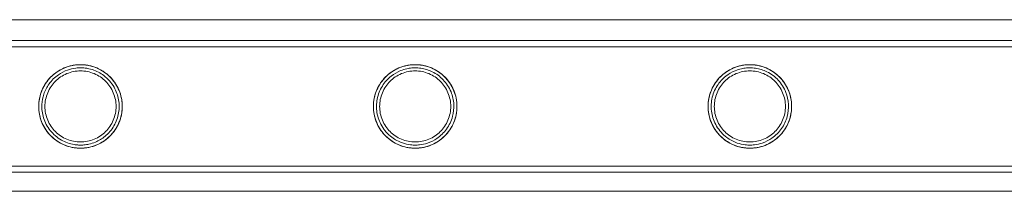
# Model space of a CAD drawing. Units: millimetres. Extents: x -24584 to 1416, y -29737 to -10737.
# Drawn here: x -18881 to -18564, y -27464 to -27409 of the extents above; entities that cross this region are included whole.
import ezdxf

# ---------------------------------------------------------------- set-up
doc = ezdxf.new("R2010")
doc.units = ezdxf.units.MM

# ---------------------------------------------------------------- blocks, each defined once
blk = doc.blocks.new('A$C24694B69')
at = {"color": 0, "linetype": 'Continuous', "lineweight": 0}
for p, q in [((-16622.28, -27409.12), (-19053.43, -27409.12)), ((-18934.5, -27415.86), (-16741.5, -27415.86)), ((-18934.5, -27417.86), (-16741.5, -27417.86)), ((-18934.5, -27456.26), (-16741.5, -27456.26)), ((-18934.5, -27458.26), (-16741.5, -27458.26)), ((-19052.95, -27464.39), (-16622.76, -27464.39))]:
    blk.add_line(p, q, dxfattribs=at)
for points, knots in [([(-18934.5, -27415.86), (-18931.17, -27415.86), (-18927.84, -27415.86), (-18914.5, -27415.86), (-18904.5, -27415.86), (-18880.51, -27415.86), (-18866.51, -27415.86), (-18838.53, -27415.86), (-18824.54, -27415.86), (-18796.59, -27415.86), (-18782.62, -27415.86), (-18754.7, -27415.86), (-18740.75, -27415.86), (-18712.87, -27415.86), (-18698.95, -27415.86), (-18671.13, -27415.86), (-18657.23, -27415.86), (-18629.48, -27415.86), (-18615.62, -27415.86), (-18587.94, -27415.86), (-18574.12, -27415.86), (-18546.52, -27415.86), (-18532.75, -27415.86), (-18505.25, -27415.86), (-18491.53, -27415.86), (-18464.13, -27415.86), (-18450.47, -27415.86), (-18423.19, -27415.86), (-18409.58, -27415.86), (-18382.43, -27415.86), (-18368.89, -27415.86), (-18341.87, -27415.86), (-18328.4, -27415.86), (-18301.52, -27415.86), (-18288.13, -27415.86), (-18261.41, -27415.86), (-18248.09, -27415.86), (-18221.54, -27415.86), (-18208.31, -27415.86), (-18181.93, -27415.86), (-18168.78, -27415.86), (-18142.59, -27415.86), (-18129.54, -27415.86), (-18103.54, -27415.86), (-18090.59, -27415.86), (-18064.79, -27415.86), (-18051.94, -27415.86), (-18026.36, -27415.86), (-18013.62, -27415.86), (-17988.25, -27415.86), (-17975.63, -27415.86), (-17950.49, -27415.86), (-17937.98, -27415.86), (-17913.09, -27415.86), (-17900.7, -27415.86), (-17876.06, -27415.86), (-17863.8, -27415.86), (-17847.11, -27415.86), (-17842.63, -27415.86), (-17838.15, -27415.86)], [0, 0, 0, 0, 10.000026, 10.000026, 40.00072, 40.00072, 82.001764, 82.001764, 124.002187, 124.002187, 166.002609, 166.002609, 208.003031, 208.003031, 250.003454, 250.003454, 292.003876, 292.003876, 334.004298, 334.004298, 376.004721, 376.004721, 418.005143, 418.005143, 460.005565, 460.005565, 502.005988, 502.005988, 544.00641, 544.00641, 586.006832, 586.006832, 628.007255, 628.007255, 670.007677, 670.007677, 712.008099, 712.008099, 754.008522, 754.008522, 796.008944, 796.008944, 838.009366, 838.009366, 880.009789, 880.009789, 922.010211, 922.010211, 964.010633, 964.010633, 1006.011056, 1006.011056, 1048.011478, 1048.011478, 1090.0119, 1090.0119, 1132.012323, 1132.012323, 1147.482888, 1147.482888, 1147.482888, 1147.482888]), ([(-18934.5, -27417.86), (-18931.17, -27417.86), (-18927.84, -27417.86), (-18914.5, -27417.86), (-18904.5, -27417.86), (-18880.51, -27417.86), (-18866.51, -27417.86), (-18838.53, -27417.86), (-18824.54, -27417.86), (-18796.59, -27417.86), (-18782.62, -27417.86), (-18754.7, -27417.86), (-18740.75, -27417.86), (-18712.87, -27417.86), (-18698.95, -27417.86), (-18671.13, -27417.86), (-18657.23, -27417.86), (-18629.48, -27417.86), (-18615.62, -27417.86), (-18587.94, -27417.86), (-18574.12, -27417.86), (-18546.52, -27417.86), (-18532.75, -27417.86), (-18505.25, -27417.86), (-18491.53, -27417.86), (-18464.13, -27417.86), (-18450.47, -27417.86), (-18423.19, -27417.86), (-18409.58, -27417.86), (-18382.43, -27417.86), (-18368.89, -27417.86), (-18341.87, -27417.86), (-18328.4, -27417.86), (-18301.52, -27417.86), (-18288.13, -27417.86), (-18261.41, -27417.86), (-18248.09, -27417.86), (-18221.54, -27417.86), (-18208.31, -27417.86), (-18181.93, -27417.86), (-18168.78, -27417.86), (-18142.59, -27417.86), (-18129.54, -27417.86), (-18103.54, -27417.86), (-18090.59, -27417.86), (-18064.79, -27417.86), (-18051.94, -27417.86), (-18026.36, -27417.86), (-18013.62, -27417.86), (-17988.25, -27417.86), (-17975.63, -27417.86), (-17950.49, -27417.86), (-17937.98, -27417.86), (-17913.09, -27417.86), (-17900.7, -27417.86), (-17876.06, -27417.86), (-17863.8, -27417.86), (-17847.11, -27417.86), (-17842.63, -27417.86), (-17838.15, -27417.86)], [0, 0, 0, 0, 10.000026, 10.000026, 40.00072, 40.00072, 82.001764, 82.001764, 124.002187, 124.002187, 166.002609, 166.002609, 208.003031, 208.003031, 250.003454, 250.003454, 292.003876, 292.003876, 334.004298, 334.004298, 376.004721, 376.004721, 418.005143, 418.005143, 460.005565, 460.005565, 502.005988, 502.005988, 544.00641, 544.00641, 586.006832, 586.006832, 628.007255, 628.007255, 670.007677, 670.007677, 712.008099, 712.008099, 754.008522, 754.008522, 796.008944, 796.008944, 838.009366, 838.009366, 880.009789, 880.009789, 922.010211, 922.010211, 964.010633, 964.010633, 1006.011056, 1006.011056, 1048.011478, 1048.011478, 1090.0119, 1090.0119, 1132.012323, 1132.012323, 1147.482888, 1147.482888, 1147.482888, 1147.482888]), ([(-18875.09, -27436.44), (-18875.02, -27434.9), (-18874.68, -27433.4), (-18873.45, -27430.36), (-18872.48, -27428.89), (-18870.23, -27426.6), (-18869.01, -27425.7), (-18866.39, -27424.39), (-18865.01, -27423.96), (-18863.24, -27423.7), (-18862.92, -27423.67), (-18862.39, -27423.63), (-18862.19, -27423.62), (-18861.89, -27423.61), (-18861.81, -27423.61), (-18861.64, -27423.61), (-18861.56, -27423.61), (-18861.29, -27423.62), (-18861.11, -27423.62), (-18860.61, -27423.65), (-18860.29, -27423.68), (-18858.78, -27423.87), (-18857.63, -27424.18), (-18855.33, -27425.12), (-18854.21, -27425.79), (-18851.94, -27427.62), (-18850.86, -27428.87), (-18849.24, -27431.66), (-18848.67, -27433.18), (-18848.15, -27436.24), (-18848.14, -27437.72), (-18848.61, -27440.7), (-18849.11, -27442.15), (-18850.72, -27445.12), (-18851.95, -27446.55), (-18854.53, -27448.56), (-18855.82, -27449.27), (-18858.12, -27450.07), (-18859.06, -27450.3), (-18860.34, -27450.45), (-18860.64, -27450.48), (-18861.13, -27450.5), (-18861.32, -27450.51), (-18861.58, -27450.51), (-18861.66, -27450.51), (-18861.92, -27450.51), (-18862.1, -27450.51), (-18862.55, -27450.49), (-18862.83, -27450.46), (-18863.94, -27450.34), (-18864.76, -27450.18), (-18866.65, -27449.6), (-18867.68, -27449.14), (-18869.91, -27447.79), (-18871.04, -27446.81), (-18873.04, -27444.41), (-18873.87, -27442.94), (-18874.67, -27440.54), (-18874.86, -27439.73), (-18875.09, -27438.08), (-18875.13, -27437.26), (-18875.09, -27436.44)], [0, 0, 0, 0, 4.625776, 4.625776, 10.069502, 10.069502, 14.802565, 14.802565, 19.235005, 19.235005, 20.200874, 20.200874, 20.822637, 20.822637, 21.083777, 21.083777, 21.32305, 21.32305, 21.884746, 21.884746, 22.836225, 22.836225, 26.508503, 26.508503, 30.658265, 30.658265, 35.882033, 35.882033, 40.820326, 40.820326, 45.268172, 45.268172, 49.93919, 49.93919, 55.851289, 55.851289, 60.487052, 60.487052, 63.477357, 63.477357, 64.399352, 64.399352, 64.954904, 64.954904, 65.199637, 65.199637, 65.734949, 65.734949, 66.566022, 66.566022, 69.105838, 69.105838, 72.616679, 72.616679, 77.30545, 77.30545, 82.49538, 82.49538, 85.025558, 85.025558, 87.497323, 87.497323, 87.497323, 87.497323]), ([(-18861.65, -27450.51), (-18862.09, -27450.51), (-18862.54, -27450.49), (-18863.42, -27450.4), (-18863.87, -27450.33), (-18865.19, -27450.07), (-18866.05, -27449.8), (-18867.7, -27449.11), (-18868.48, -27448.68), (-18869.92, -27447.71), (-18870.58, -27447.16), (-18871.75, -27445.99), (-18872.3, -27445.33), (-18873.27, -27443.89), (-18873.7, -27443.1), (-18874.4, -27441.45), (-18874.66, -27440.59), (-18875.02, -27438.82), (-18875.1, -27437.93), (-18875.1, -27436.19), (-18875.02, -27435.29), (-18874.66, -27433.53), (-18874.4, -27432.67), (-18873.7, -27431.01), (-18873.27, -27430.23), (-18872.3, -27428.79), (-18871.75, -27428.13), (-18870.58, -27426.96), (-18869.92, -27426.41), (-18868.48, -27425.44), (-18867.7, -27425.01), (-18866.05, -27424.32), (-18865.19, -27424.05), (-18863.87, -27423.79), (-18863.42, -27423.72), (-18862.54, -27423.63), (-18862.09, -27423.61), (-18861.21, -27423.61), (-18860.77, -27423.63), (-18859.88, -27423.72), (-18859.44, -27423.79), (-18858.12, -27424.05), (-18857.26, -27424.32), (-18855.61, -27425.01), (-18854.83, -27425.44), (-18853.39, -27426.41), (-18852.73, -27426.96), (-18851.56, -27428.13), (-18851.01, -27428.79), (-18850.03, -27430.23), (-18849.61, -27431.01), (-18848.91, -27432.67), (-18848.64, -27433.53), (-18848.29, -27435.29), (-18848.2, -27436.19), (-18848.2, -27437.93), (-18848.29, -27438.82), (-18848.64, -27440.59), (-18848.91, -27441.45), (-18849.61, -27443.1), (-18850.03, -27443.89), (-18851.01, -27445.33), (-18851.56, -27445.99), (-18852.73, -27447.16), (-18853.39, -27447.71), (-18854.83, -27448.68), (-18855.61, -27449.11), (-18857.26, -27449.8), (-18858.12, -27450.07), (-18859.44, -27450.33), (-18859.88, -27450.4), (-18860.77, -27450.49), (-18861.21, -27450.51), (-18861.65, -27450.51)], [0, 0, 0, 0, 1.318443, 1.318443, 2.636885, 2.636885, 5.27377, 5.27377, 7.910655, 7.910655, 10.54754, 10.54754, 13.161951, 13.161951, 15.776361, 15.776361, 18.390772, 18.390772, 21.005182, 21.005182, 23.619593, 23.619593, 26.234003, 26.234003, 28.848414, 28.848414, 31.462824, 31.462824, 34.099709, 34.099709, 36.736594, 36.736594, 39.37348, 39.37348, 40.691922, 40.691922, 42.010365, 42.010365, 43.328807, 43.328807, 44.64725, 44.64725, 47.284135, 47.284135, 49.92102, 49.92102, 52.557905, 52.557905, 55.172316, 55.172316, 57.786726, 57.786726, 60.401137, 60.401137, 63.015547, 63.015547, 65.629958, 65.629958, 68.244368, 68.244368, 70.858778, 70.858778, 73.473189, 73.473189, 76.110074, 76.110074, 78.746959, 78.746959, 81.383844, 81.383844, 82.702287, 82.702287, 84.020729, 84.020729, 84.020729, 84.020729]), ([(-18874.09, -27436.48), (-18874.16, -27437.92), (-18873.98, -27439.34), (-18873.1, -27442.22), (-18872.35, -27443.61), (-18870.4, -27446.06), (-18869.19, -27447.1), (-18866.55, -27448.6), (-18865.15, -27449.11), (-18863.3, -27449.41), (-18862.92, -27449.45), (-18862.34, -27449.49), (-18862.15, -27449.5), (-18861.87, -27449.51), (-18861.78, -27449.51), (-18861.54, -27449.51), (-18861.37, -27449.51), (-18860.98, -27449.5), (-18860.76, -27449.48), (-18860, -27449.41), (-18859.47, -27449.33), (-18858.23, -27449.06), (-18857.53, -27448.83), (-18855.74, -27448.08), (-18854.69, -27447.45), (-18852.62, -27445.75), (-18851.63, -27444.61), (-18850.14, -27442.02), (-18849.62, -27440.6), (-18849.14, -27437.72), (-18849.15, -27436.33), (-18849.63, -27433.51), (-18850.13, -27432.14), (-18851.69, -27429.41), (-18852.83, -27428.12), (-18855.26, -27426.29), (-18856.49, -27425.65), (-18858.59, -27424.97), (-18859.38, -27424.8), (-18860.46, -27424.67), (-18860.74, -27424.64), (-18861.19, -27424.62), (-18861.37, -27424.61), (-18861.62, -27424.61), (-18861.7, -27424.61), (-18861.95, -27424.61), (-18862.13, -27424.62), (-18862.59, -27424.64), (-18862.87, -27424.67), (-18864.07, -27424.81), (-18864.96, -27425.02), (-18866.88, -27425.71), (-18867.88, -27426.23), (-18869.95, -27427.67), (-18870.97, -27428.68), (-18872.5, -27430.82), (-18873.06, -27431.92), (-18873.82, -27434.19), (-18874.04, -27435.32), (-18874.09, -27436.48)], [0, 0, 0, 0, 4.310849, 4.310849, 9.147444, 9.147444, 14.097864, 14.097864, 18.61809, 18.61809, 19.760431, 19.760431, 20.352961, 20.352961, 20.603509, 20.603509, 21.09665, 21.09665, 21.779837, 21.779837, 23.396811, 23.396811, 25.6572, 25.6572, 29.482288, 29.482288, 34.202576, 34.202576, 38.805846, 38.805846, 42.997125, 42.997125, 47.435375, 47.435375, 52.790812, 52.790812, 57.132787, 57.132787, 59.603302, 59.603302, 60.442983, 60.442983, 60.969318, 60.969318, 61.203829, 61.203829, 61.73166, 61.73166, 62.578155, 62.578155, 65.367042, 65.367042, 68.834956, 68.834956, 73.26347, 73.26347, 77.054086, 77.054086, 80.534868, 80.534868, 80.534868, 80.534868]), ([(-18861.65, -27448.51), (-18860.92, -27448.51), (-18860.16, -27448.44), (-18858.67, -27448.14), (-18857.93, -27447.91), (-18856.53, -27447.33), (-18855.86, -27446.96), (-18854.62, -27446.13), (-18854.06, -27445.66), (-18853.06, -27444.66), (-18852.59, -27444.09), (-18851.75, -27442.86), (-18851.39, -27442.19), (-18850.8, -27440.78), (-18850.57, -27440.04), (-18850.28, -27438.55), (-18850.2, -27437.79), (-18850.2, -27436.32), (-18850.28, -27435.57), (-18850.57, -27434.08), (-18850.8, -27433.34), (-18851.39, -27431.93), (-18851.75, -27431.26), (-18852.59, -27430.03), (-18853.06, -27429.46), (-18854.06, -27428.46), (-18854.62, -27427.99), (-18855.86, -27427.16), (-18856.53, -27426.79), (-18857.93, -27426.21), (-18858.67, -27425.98), (-18860.16, -27425.68), (-18860.92, -27425.61), (-18862.39, -27425.61), (-18863.15, -27425.68), (-18864.64, -27425.98), (-18865.38, -27426.21), (-18866.78, -27426.79), (-18867.45, -27427.16), (-18868.68, -27427.99), (-18869.25, -27428.46), (-18870.25, -27429.46), (-18870.72, -27430.03), (-18871.56, -27431.26), (-18871.92, -27431.93), (-18872.51, -27433.34), (-18872.73, -27434.08), (-18873.03, -27435.57), (-18873.1, -27436.32), (-18873.1, -27437.79), (-18873.03, -27438.55), (-18872.73, -27440.04), (-18872.51, -27440.78), (-18871.92, -27442.19), (-18871.56, -27442.86), (-18870.72, -27444.09), (-18870.25, -27444.66), (-18869.25, -27445.66), (-18868.68, -27446.13), (-18867.45, -27446.96), (-18866.78, -27447.33), (-18865.38, -27447.91), (-18864.64, -27448.14), (-18863.15, -27448.44), (-18862.39, -27448.51), (-18861.65, -27448.51)], [0, 0, 0, 0, 2.21367, 2.21367, 4.427341, 4.427341, 6.641011, 6.641011, 8.854681, 8.854681, 11.059728, 11.059728, 13.264774, 13.264774, 15.46982, 15.46982, 17.674867, 17.674867, 19.879913, 19.879913, 22.084959, 22.084959, 24.290006, 24.290006, 26.495052, 26.495052, 28.708722, 28.708722, 30.922393, 30.922393, 33.136063, 33.136063, 35.349733, 35.349733, 37.563404, 37.563404, 39.777074, 39.777074, 41.990744, 41.990744, 44.204415, 44.204415, 46.409461, 46.409461, 48.614507, 48.614507, 50.819553, 50.819553, 53.0246, 53.0246, 55.229646, 55.229646, 57.434692, 57.434692, 59.639739, 59.639739, 61.844785, 61.844785, 64.058455, 64.058455, 66.272126, 66.272126, 68.485796, 68.485796, 70.699466, 70.699466, 70.699466, 70.699466]), ([(-18767.32, -27436.27), (-18767.23, -27434.69), (-18766.86, -27433.17), (-18765.53, -27430.08), (-18764.5, -27428.6), (-18762.23, -27426.42), (-18761.1, -27425.62), (-18758.59, -27424.38), (-18757.22, -27423.95), (-18755.48, -27423.7), (-18755.16, -27423.67), (-18754.63, -27423.63), (-18754.43, -27423.62), (-18754.13, -27423.61), (-18754.05, -27423.61), (-18753.88, -27423.61), (-18753.8, -27423.61), (-18753.53, -27423.62), (-18753.35, -27423.62), (-18752.84, -27423.65), (-18752.53, -27423.68), (-18750.99, -27423.87), (-18749.82, -27424.19), (-18747.48, -27425.16), (-18746.33, -27425.86), (-18744.05, -27427.75), (-18742.96, -27429.04), (-18741.39, -27431.87), (-18740.87, -27433.35), (-18740.39, -27436.36), (-18740.39, -27437.8), (-18740.86, -27440.72), (-18741.35, -27442.13), (-18742.92, -27445.06), (-18744.12, -27446.48), (-18746.69, -27448.52), (-18748.01, -27449.25), (-18750.35, -27450.07), (-18751.3, -27450.3), (-18752.58, -27450.45), (-18752.89, -27450.48), (-18753.38, -27450.5), (-18753.56, -27450.51), (-18753.83, -27450.51), (-18753.91, -27450.51), (-18754.17, -27450.51), (-18754.35, -27450.51), (-18754.8, -27450.48), (-18755.08, -27450.46), (-18756.19, -27450.34), (-18757.01, -27450.17), (-18758.89, -27449.6), (-18759.91, -27449.14), (-18762.1, -27447.82), (-18763.22, -27446.86), (-18765.22, -27444.5), (-18766.06, -27443.04), (-18766.9, -27440.61), (-18767.1, -27439.75), (-18767.34, -27438.01), (-18767.37, -27437.14), (-18767.32, -27436.27)], [0, 0, 0, 0, 4.732668, 4.732668, 10.289957, 10.289957, 14.603553, 14.603553, 18.95369, 18.95369, 19.914571, 19.914571, 20.536783, 20.536783, 20.798794, 20.798794, 21.039406, 21.039406, 21.60649, 21.60649, 22.572563, 22.572563, 26.350798, 26.350798, 30.670134, 30.670134, 36.037975, 36.037975, 40.882408, 40.882408, 45.231587, 45.231587, 49.821239, 49.821239, 55.720054, 55.720054, 60.544151, 60.544151, 63.57338, 63.57338, 64.50429, 64.50429, 65.063943, 65.063943, 65.310176, 65.310176, 65.848051, 65.848051, 66.68129, 66.68129, 69.217825, 69.217825, 72.65434, 72.65434, 77.215622, 77.215622, 82.361696, 82.361696, 85.039471, 85.039471, 87.656175, 87.656175, 87.656175, 87.656175]), ([(-18753.89, -27450.51), (-18754.33, -27450.51), (-18754.78, -27450.49), (-18755.66, -27450.4), (-18756.11, -27450.33), (-18757.43, -27450.07), (-18758.29, -27449.8), (-18759.94, -27449.11), (-18760.72, -27448.68), (-18762.16, -27447.71), (-18762.82, -27447.16), (-18763.99, -27445.99), (-18764.54, -27445.33), (-18765.51, -27443.89), (-18765.94, -27443.1), (-18766.64, -27441.45), (-18766.9, -27440.59), (-18767.26, -27438.82), (-18767.34, -27437.93), (-18767.34, -27436.19), (-18767.26, -27435.29), (-18766.9, -27433.53), (-18766.64, -27432.67), (-18765.94, -27431.01), (-18765.51, -27430.23), (-18764.54, -27428.79), (-18763.99, -27428.13), (-18762.82, -27426.96), (-18762.16, -27426.41), (-18760.72, -27425.44), (-18759.94, -27425.01), (-18758.29, -27424.32), (-18757.43, -27424.05), (-18756.11, -27423.79), (-18755.66, -27423.72), (-18754.78, -27423.63), (-18754.33, -27423.61), (-18753.45, -27423.61), (-18753.01, -27423.63), (-18752.12, -27423.72), (-18751.68, -27423.79), (-18750.36, -27424.05), (-18749.5, -27424.32), (-18747.85, -27425.01), (-18747.07, -27425.44), (-18745.63, -27426.41), (-18744.97, -27426.96), (-18743.8, -27428.13), (-18743.25, -27428.79), (-18742.27, -27430.23), (-18741.85, -27431.01), (-18741.15, -27432.67), (-18740.88, -27433.53), (-18740.53, -27435.29), (-18740.44, -27436.19), (-18740.44, -27437.93), (-18740.53, -27438.82), (-18740.88, -27440.59), (-18741.15, -27441.45), (-18741.85, -27443.1), (-18742.27, -27443.89), (-18743.25, -27445.33), (-18743.8, -27445.99), (-18744.97, -27447.16), (-18745.63, -27447.71), (-18747.07, -27448.68), (-18747.85, -27449.11), (-18749.5, -27449.8), (-18750.36, -27450.07), (-18751.68, -27450.33), (-18752.12, -27450.4), (-18753.01, -27450.49), (-18753.45, -27450.51), (-18753.89, -27450.51)], [0, 0, 0, 0, 1.318443, 1.318443, 2.636885, 2.636885, 5.27377, 5.27377, 7.910655, 7.910655, 10.54754, 10.54754, 13.161951, 13.161951, 15.776361, 15.776361, 18.390772, 18.390772, 21.005182, 21.005182, 23.619593, 23.619593, 26.234003, 26.234003, 28.848414, 28.848414, 31.462824, 31.462824, 34.099709, 34.099709, 36.736594, 36.736594, 39.37348, 39.37348, 40.691922, 40.691922, 42.010365, 42.010365, 43.328807, 43.328807, 44.64725, 44.64725, 47.284135, 47.284135, 49.92102, 49.92102, 52.557905, 52.557905, 55.172316, 55.172316, 57.786726, 57.786726, 60.401137, 60.401137, 63.015547, 63.015547, 65.629958, 65.629958, 68.244368, 68.244368, 70.858778, 70.858778, 73.473189, 73.473189, 76.110074, 76.110074, 78.746959, 78.746959, 81.383844, 81.383844, 82.702287, 82.702287, 84.020729, 84.020729, 84.020729, 84.020729]), ([(-18741.46, -27436.39), (-18741.54, -27435), (-18741.84, -27433.66), (-18742.95, -27430.91), (-18743.83, -27429.57), (-18745.91, -27427.4), (-18747.08, -27426.54), (-18749.52, -27425.33), (-18750.77, -27424.94), (-18752.39, -27424.7), (-18752.7, -27424.67), (-18753.2, -27424.63), (-18753.4, -27424.62), (-18753.68, -27424.61), (-18753.77, -27424.61), (-18754.01, -27424.61), (-18754.18, -27424.61), (-18754.57, -27424.63), (-18754.79, -27424.64), (-18755.54, -27424.71), (-18756.05, -27424.79), (-18757.26, -27425.06), (-18757.95, -27425.27), (-18759.69, -27425.98), (-18760.7, -27426.57), (-18762.73, -27428.17), (-18763.7, -27429.25), (-18765.26, -27431.76), (-18765.83, -27433.19), (-18766.39, -27436.14), (-18766.42, -27437.6), (-18765.94, -27440.55), (-18765.43, -27441.98), (-18763.84, -27444.73), (-18762.72, -27446), (-18760.36, -27447.78), (-18759.2, -27448.4), (-18757.13, -27449.11), (-18756.29, -27449.31), (-18755.14, -27449.45), (-18754.85, -27449.48), (-18754.39, -27449.5), (-18754.21, -27449.51), (-18753.95, -27449.51), (-18753.88, -27449.51), (-18753.62, -27449.51), (-18753.45, -27449.51), (-18753, -27449.48), (-18752.72, -27449.46), (-18751.59, -27449.33), (-18750.75, -27449.14), (-18748.85, -27448.5), (-18747.83, -27447.99), (-18745.71, -27446.55), (-18744.65, -27445.53), (-18742.92, -27443.13), (-18742.25, -27441.74), (-18741.53, -27438.98), (-18741.39, -27437.69), (-18741.46, -27436.39)], [0, 0, 0, 0, 4.165535, 4.165535, 9.171824, 9.171824, 13.795173, 13.795173, 17.863017, 17.863017, 18.791624, 18.791624, 19.393747, 19.393747, 19.646905, 19.646905, 20.140517, 20.140517, 20.817075, 20.817075, 22.387425, 22.387425, 24.55073, 24.55073, 28.118823, 28.118823, 32.577088, 32.577088, 37.215512, 37.215512, 41.594549, 41.594549, 46.191128, 46.191128, 51.345899, 51.345899, 55.362903, 55.362903, 57.985356, 57.985356, 58.847175, 58.847175, 59.380034, 59.380034, 59.616792, 59.616792, 60.143548, 60.143548, 60.977762, 60.977762, 63.627579, 63.627579, 67.238602, 67.238602, 71.898044, 71.898044, 76.651555, 76.651555, 80.566938, 80.566938, 80.566938, 80.566938]), ([(-18753.89, -27448.51), (-18753.16, -27448.51), (-18752.4, -27448.44), (-18750.91, -27448.14), (-18750.17, -27447.91), (-18748.77, -27447.33), (-18748.1, -27446.96), (-18746.86, -27446.13), (-18746.3, -27445.66), (-18745.3, -27444.66), (-18744.83, -27444.09), (-18743.99, -27442.86), (-18743.63, -27442.19), (-18743.04, -27440.78), (-18742.81, -27440.04), (-18742.52, -27438.55), (-18742.44, -27437.79), (-18742.44, -27436.32), (-18742.52, -27435.57), (-18742.81, -27434.08), (-18743.04, -27433.34), (-18743.63, -27431.93), (-18743.99, -27431.26), (-18744.83, -27430.03), (-18745.3, -27429.46), (-18746.3, -27428.46), (-18746.86, -27427.99), (-18748.1, -27427.16), (-18748.77, -27426.79), (-18750.17, -27426.21), (-18750.91, -27425.98), (-18752.4, -27425.68), (-18753.16, -27425.61), (-18754.63, -27425.61), (-18755.39, -27425.68), (-18756.88, -27425.98), (-18757.62, -27426.21), (-18759.02, -27426.79), (-18759.69, -27427.16), (-18760.92, -27427.99), (-18761.49, -27428.46), (-18762.49, -27429.46), (-18762.96, -27430.03), (-18763.8, -27431.26), (-18764.16, -27431.93), (-18764.75, -27433.34), (-18764.97, -27434.08), (-18765.27, -27435.57), (-18765.34, -27436.32), (-18765.34, -27437.79), (-18765.27, -27438.55), (-18764.97, -27440.04), (-18764.75, -27440.78), (-18764.16, -27442.19), (-18763.8, -27442.86), (-18762.96, -27444.09), (-18762.49, -27444.66), (-18761.49, -27445.66), (-18760.92, -27446.13), (-18759.69, -27446.96), (-18759.02, -27447.33), (-18757.62, -27447.91), (-18756.88, -27448.14), (-18755.39, -27448.44), (-18754.63, -27448.51), (-18753.89, -27448.51)], [0, 0, 0, 0, 2.21367, 2.21367, 4.427341, 4.427341, 6.641011, 6.641011, 8.854681, 8.854681, 11.059728, 11.059728, 13.264774, 13.264774, 15.46982, 15.46982, 17.674867, 17.674867, 19.879913, 19.879913, 22.084959, 22.084959, 24.290006, 24.290006, 26.495052, 26.495052, 28.708722, 28.708722, 30.922393, 30.922393, 33.136063, 33.136063, 35.349733, 35.349733, 37.563404, 37.563404, 39.777074, 39.777074, 41.990744, 41.990744, 44.204415, 44.204415, 46.409461, 46.409461, 48.614507, 48.614507, 50.819553, 50.819553, 53.0246, 53.0246, 55.229646, 55.229646, 57.434692, 57.434692, 59.639739, 59.639739, 61.844785, 61.844785, 64.058455, 64.058455, 66.272126, 66.272126, 68.485796, 68.485796, 70.699466, 70.699466, 70.699466, 70.699466]), ([(-18632.7, -27436.35), (-18632.63, -27437.75), (-18632.77, -27439.14), (-18633.52, -27441.98), (-18634.16, -27443.37), (-18636.07, -27446.19), (-18637.46, -27447.51), (-18640.43, -27449.35), (-18641.98, -27449.97), (-18644.12, -27450.37), (-18644.6, -27450.43), (-18645.3, -27450.49), (-18645.52, -27450.5), (-18645.83, -27450.51), (-18645.92, -27450.51), (-18646.09, -27450.51), (-18646.18, -27450.51), (-18646.44, -27450.51), (-18646.62, -27450.51), (-18647.09, -27450.48), (-18647.37, -27450.46), (-18648.57, -27450.32), (-18649.46, -27450.13), (-18651.41, -27449.49), (-18652.43, -27449), (-18654.61, -27447.61), (-18655.71, -27446.62), (-18657.65, -27444.2), (-18658.45, -27442.73), (-18659.44, -27439.61), (-18659.65, -27438.02), (-18659.49, -27434.82), (-18659.13, -27433.26), (-18657.83, -27430.2), (-18656.85, -27428.75), (-18654.63, -27426.54), (-18653.46, -27425.69), (-18650.89, -27424.4), (-18649.5, -27423.96), (-18647.73, -27423.7), (-18647.41, -27423.67), (-18646.89, -27423.63), (-18646.68, -27423.62), (-18646.38, -27423.61), (-18646.29, -27423.61), (-18646.13, -27423.61), (-18646.05, -27423.61), (-18645.78, -27423.62), (-18645.59, -27423.62), (-18645.08, -27423.65), (-18644.77, -27423.68), (-18643.23, -27423.87), (-18642.06, -27424.19), (-18639.71, -27425.17), (-18638.54, -27425.88), (-18636.23, -27427.81), (-18635.14, -27429.13), (-18633.84, -27431.53), (-18633.45, -27432.47), (-18632.92, -27434.4), (-18632.76, -27435.36), (-18632.7, -27436.35)], [0, 0, 0, 0, 4.21169, 4.21169, 8.978745, 8.978745, 15.186473, 15.186473, 20.502046, 20.502046, 21.988893, 21.988893, 22.659682, 22.659682, 22.937806, 22.937806, 23.184612, 23.184612, 23.732202, 23.732202, 24.595557, 24.595557, 27.347598, 27.347598, 30.804631, 30.804631, 35.339016, 35.339016, 40.431531, 40.431531, 45.236642, 45.236642, 50.037258, 50.037258, 55.370569, 55.370569, 59.798376, 59.798376, 64.193944, 64.193944, 65.162502, 65.162502, 65.790092, 65.790092, 66.054574, 66.054574, 66.297486, 66.297486, 66.869977, 66.869977, 67.845746, 67.845746, 71.652431, 71.652431, 76.117302, 76.117302, 81.615364, 81.615364, 84.781918, 84.781918, 87.747775, 87.747775, 87.747775, 87.747775]), ([(-18646.13, -27450.51), (-18646.57, -27450.51), (-18647.02, -27450.49), (-18647.9, -27450.4), (-18648.35, -27450.33), (-18649.67, -27450.07), (-18650.53, -27449.8), (-18652.18, -27449.11), (-18652.96, -27448.68), (-18654.4, -27447.71), (-18655.06, -27447.16), (-18656.23, -27445.99), (-18656.78, -27445.33), (-18657.75, -27443.89), (-18658.18, -27443.1), (-18658.88, -27441.45), (-18659.14, -27440.59), (-18659.5, -27438.82), (-18659.58, -27437.93), (-18659.58, -27436.19), (-18659.5, -27435.29), (-18659.14, -27433.53), (-18658.88, -27432.67), (-18658.18, -27431.01), (-18657.75, -27430.23), (-18656.78, -27428.79), (-18656.23, -27428.13), (-18655.06, -27426.96), (-18654.4, -27426.41), (-18652.96, -27425.44), (-18652.18, -27425.01), (-18650.53, -27424.32), (-18649.67, -27424.05), (-18648.35, -27423.79), (-18647.9, -27423.72), (-18647.02, -27423.63), (-18646.57, -27423.61), (-18645.69, -27423.61), (-18645.25, -27423.63), (-18644.36, -27423.72), (-18643.92, -27423.79), (-18642.6, -27424.05), (-18641.74, -27424.32), (-18640.09, -27425.01), (-18639.31, -27425.44), (-18637.87, -27426.41), (-18637.21, -27426.96), (-18636.04, -27428.13), (-18635.49, -27428.79), (-18634.51, -27430.23), (-18634.09, -27431.01), (-18633.39, -27432.67), (-18633.12, -27433.53), (-18632.77, -27435.29), (-18632.68, -27436.19), (-18632.68, -27437.93), (-18632.77, -27438.82), (-18633.12, -27440.59), (-18633.39, -27441.45), (-18634.09, -27443.1), (-18634.51, -27443.89), (-18635.49, -27445.33), (-18636.04, -27445.99), (-18637.21, -27447.16), (-18637.87, -27447.71), (-18639.31, -27448.68), (-18640.09, -27449.11), (-18641.74, -27449.8), (-18642.6, -27450.07), (-18643.92, -27450.33), (-18644.36, -27450.4), (-18645.25, -27450.49), (-18645.69, -27450.51), (-18646.13, -27450.51)], [0, 0, 0, 0, 1.318443, 1.318443, 2.636885, 2.636885, 5.27377, 5.27377, 7.910655, 7.910655, 10.54754, 10.54754, 13.161951, 13.161951, 15.776361, 15.776361, 18.390772, 18.390772, 21.005182, 21.005182, 23.619593, 23.619593, 26.234003, 26.234003, 28.848414, 28.848414, 31.462824, 31.462824, 34.099709, 34.099709, 36.736594, 36.736594, 39.37348, 39.37348, 40.691922, 40.691922, 42.010365, 42.010365, 43.328807, 43.328807, 44.64725, 44.64725, 47.284135, 47.284135, 49.92102, 49.92102, 52.557905, 52.557905, 55.172316, 55.172316, 57.786726, 57.786726, 60.401137, 60.401137, 63.015547, 63.015547, 65.629958, 65.629958, 68.244368, 68.244368, 70.858778, 70.858778, 73.473189, 73.473189, 76.110074, 76.110074, 78.746959, 78.746959, 81.383844, 81.383844, 82.702287, 82.702287, 84.020729, 84.020729, 84.020729, 84.020729]), ([(-18633.7, -27436.41), (-18633.77, -27435.06), (-18634.06, -27433.75), (-18635.12, -27431.05), (-18635.96, -27429.73), (-18638.02, -27427.5), (-18639.25, -27426.58), (-18641.76, -27425.34), (-18643.01, -27424.94), (-18644.63, -27424.7), (-18644.93, -27424.67), (-18645.44, -27424.63), (-18645.64, -27424.62), (-18645.93, -27424.61), (-18646.01, -27424.61), (-18646.26, -27424.61), (-18646.42, -27424.61), (-18646.82, -27424.63), (-18647.04, -27424.64), (-18647.79, -27424.71), (-18648.31, -27424.79), (-18649.53, -27425.06), (-18650.22, -27425.28), (-18651.95, -27425.99), (-18652.95, -27426.58), (-18654.96, -27428.17), (-18655.92, -27429.24), (-18657.49, -27431.73), (-18658.06, -27433.16), (-18658.64, -27436.13), (-18658.66, -27437.62), (-18658.17, -27440.62), (-18657.63, -27442.07), (-18656.01, -27444.82), (-18654.89, -27446.06), (-18652.55, -27447.81), (-18651.41, -27448.42), (-18649.36, -27449.12), (-18648.52, -27449.31), (-18647.38, -27449.45), (-18647.09, -27449.48), (-18646.63, -27449.5), (-18646.45, -27449.51), (-18646.2, -27449.51), (-18646.12, -27449.51), (-18645.86, -27449.51), (-18645.69, -27449.51), (-18645.23, -27449.48), (-18644.96, -27449.46), (-18643.8, -27449.32), (-18642.95, -27449.13), (-18641.02, -27448.47), (-18639.97, -27447.94), (-18637.82, -27446.45), (-18636.76, -27445.39), (-18635.11, -27443.02), (-18634.5, -27441.73), (-18633.78, -27439.07), (-18633.63, -27437.75), (-18633.7, -27436.41)], [0, 0, 0, 0, 4.063886, 4.063886, 8.986375, 8.986375, 13.928136, 13.928136, 18.041672, 18.041672, 18.981909, 18.981909, 19.590812, 19.590812, 19.846576, 19.846576, 20.345006, 20.345006, 21.027389, 21.027389, 22.608433, 22.608433, 24.77949, 24.77949, 28.282613, 28.282613, 32.655298, 32.655298, 37.290545, 37.290545, 41.737129, 41.737129, 46.407661, 46.407661, 51.475678, 51.475678, 55.397389, 55.397389, 57.994207, 57.994207, 58.857289, 58.857289, 59.393848, 59.393848, 59.632761, 59.632761, 60.166326, 60.166326, 61.015567, 61.015567, 63.741614, 63.741614, 67.491902, 67.491902, 72.308534, 72.308534, 76.72066, 76.72066, 80.739195, 80.739195, 80.739195, 80.739195]), ([(-18646.13, -27448.51), (-18645.4, -27448.51), (-18644.64, -27448.44), (-18643.15, -27448.14), (-18642.41, -27447.91), (-18641.01, -27447.33), (-18640.34, -27446.96), (-18639.1, -27446.13), (-18638.54, -27445.66), (-18637.54, -27444.66), (-18637.07, -27444.09), (-18636.23, -27442.86), (-18635.87, -27442.19), (-18635.28, -27440.78), (-18635.05, -27440.04), (-18634.76, -27438.55), (-18634.68, -27437.79), (-18634.68, -27436.32), (-18634.76, -27435.57), (-18635.05, -27434.08), (-18635.28, -27433.34), (-18635.87, -27431.93), (-18636.23, -27431.26), (-18637.07, -27430.03), (-18637.54, -27429.46), (-18638.54, -27428.46), (-18639.1, -27427.99), (-18640.34, -27427.16), (-18641.01, -27426.79), (-18642.41, -27426.21), (-18643.15, -27425.98), (-18644.64, -27425.68), (-18645.4, -27425.61), (-18646.87, -27425.61), (-18647.63, -27425.68), (-18649.12, -27425.98), (-18649.86, -27426.21), (-18651.26, -27426.79), (-18651.93, -27427.16), (-18653.16, -27427.99), (-18653.73, -27428.46), (-18654.73, -27429.46), (-18655.2, -27430.03), (-18656.04, -27431.26), (-18656.4, -27431.93), (-18656.99, -27433.34), (-18657.21, -27434.08), (-18657.51, -27435.57), (-18657.58, -27436.32), (-18657.58, -27437.79), (-18657.51, -27438.55), (-18657.21, -27440.04), (-18656.99, -27440.78), (-18656.4, -27442.19), (-18656.04, -27442.86), (-18655.2, -27444.09), (-18654.73, -27444.66), (-18653.73, -27445.66), (-18653.16, -27446.13), (-18651.93, -27446.96), (-18651.26, -27447.33), (-18649.86, -27447.91), (-18649.12, -27448.14), (-18647.63, -27448.44), (-18646.87, -27448.51), (-18646.13, -27448.51)], [0, 0, 0, 0, 2.21367, 2.21367, 4.427341, 4.427341, 6.641011, 6.641011, 8.854681, 8.854681, 11.059728, 11.059728, 13.264774, 13.264774, 15.46982, 15.46982, 17.674867, 17.674867, 19.879913, 19.879913, 22.084959, 22.084959, 24.290006, 24.290006, 26.495052, 26.495052, 28.708722, 28.708722, 30.922393, 30.922393, 33.136063, 33.136063, 35.349733, 35.349733, 37.563404, 37.563404, 39.777074, 39.777074, 41.990744, 41.990744, 44.204415, 44.204415, 46.409461, 46.409461, 48.614507, 48.614507, 50.819553, 50.819553, 53.0246, 53.0246, 55.229646, 55.229646, 57.434692, 57.434692, 59.639739, 59.639739, 61.844785, 61.844785, 64.058455, 64.058455, 66.272126, 66.272126, 68.485796, 68.485796, 70.699466, 70.699466, 70.699466, 70.699466]), ([(-17838.15, -27456.26), (-17841.05, -27456.26), (-17843.94, -27456.26), (-17855.54, -27456.26), (-17864.27, -27456.26), (-17885.3, -27456.26), (-17897.64, -27456.26), (-17922.43, -27456.26), (-17934.89, -27456.26), (-17959.93, -27456.26), (-17972.5, -27456.26), (-17997.77, -27456.26), (-18010.47, -27456.26), (-18035.96, -27456.26), (-18048.76, -27456.26), (-18074.48, -27456.26), (-18087.38, -27456.26), (-18113.3, -27456.26), (-18126.31, -27456.26), (-18152.43, -27456.26), (-18165.53, -27456.26), (-18191.83, -27456.26), (-18205.03, -27456.26), (-18231.51, -27456.26), (-18244.8, -27456.26), (-18271.44, -27456.26), (-18284.81, -27456.26), (-18311.62, -27456.26), (-18325.06, -27456.26), (-18352.02, -27456.26), (-18365.53, -27456.26), (-18392.63, -27456.26), (-18406.21, -27456.26), (-18433.44, -27456.26), (-18447.08, -27456.26), (-18474.43, -27456.26), (-18488.13, -27456.26), (-18515.58, -27456.26), (-18529.34, -27456.26), (-18556.89, -27456.26), (-18570.69, -27456.26), (-18598.34, -27456.26), (-18612.18, -27456.26), (-18639.91, -27456.26), (-18653.79, -27456.26), (-18681.58, -27456.26), (-18695.5, -27456.26), (-18723.35, -27456.26), (-18737.29, -27456.26), (-18765.19, -27456.26), (-18779.16, -27456.26), (-18807.1, -27456.26), (-18821.08, -27456.26), (-18849.05, -27456.26), (-18863.04, -27456.26), (-18891.03, -27456.26), (-18905.03, -27456.26), (-18924.19, -27456.26), (-18929.35, -27456.26), (-18934.5, -27456.26)], [0, 0, 0, 0, 10.000026, 10.000026, 40.00072, 40.00072, 82.001764, 82.001764, 124.002187, 124.002187, 166.002609, 166.002609, 208.003031, 208.003031, 250.003454, 250.003454, 292.003876, 292.003876, 334.004298, 334.004298, 376.004721, 376.004721, 418.005143, 418.005143, 460.005565, 460.005565, 502.005988, 502.005988, 544.00641, 544.00641, 586.006832, 586.006832, 628.007255, 628.007255, 670.007677, 670.007677, 712.008099, 712.008099, 754.008522, 754.008522, 796.008944, 796.008944, 838.009366, 838.009366, 880.009789, 880.009789, 922.010211, 922.010211, 964.010633, 964.010633, 1006.011056, 1006.011056, 1048.011478, 1048.011478, 1090.0119, 1090.0119, 1132.012323, 1132.012323, 1147.482888, 1147.482888, 1147.482888, 1147.482888]), ([(-17838.15, -27458.26), (-17841.05, -27458.26), (-17843.94, -27458.26), (-17855.54, -27458.26), (-17864.27, -27458.26), (-17885.3, -27458.26), (-17897.64, -27458.26), (-17922.43, -27458.26), (-17934.89, -27458.26), (-17959.93, -27458.26), (-17972.5, -27458.26), (-17997.77, -27458.26), (-18010.47, -27458.26), (-18035.96, -27458.26), (-18048.76, -27458.26), (-18074.48, -27458.26), (-18087.38, -27458.26), (-18113.3, -27458.26), (-18126.31, -27458.26), (-18152.43, -27458.26), (-18165.53, -27458.26), (-18191.83, -27458.26), (-18205.03, -27458.26), (-18231.51, -27458.26), (-18244.8, -27458.26), (-18271.44, -27458.26), (-18284.81, -27458.26), (-18311.62, -27458.26), (-18325.06, -27458.26), (-18352.02, -27458.26), (-18365.53, -27458.26), (-18392.63, -27458.26), (-18406.21, -27458.26), (-18433.44, -27458.26), (-18447.08, -27458.26), (-18474.43, -27458.26), (-18488.13, -27458.26), (-18515.58, -27458.26), (-18529.34, -27458.26), (-18556.89, -27458.26), (-18570.69, -27458.26), (-18598.34, -27458.26), (-18612.18, -27458.26), (-18639.91, -27458.26), (-18653.79, -27458.26), (-18681.58, -27458.26), (-18695.5, -27458.26), (-18723.35, -27458.26), (-18737.29, -27458.26), (-18765.19, -27458.26), (-18779.16, -27458.26), (-18807.1, -27458.26), (-18821.08, -27458.26), (-18849.05, -27458.26), (-18863.04, -27458.26), (-18891.03, -27458.26), (-18905.03, -27458.26), (-18924.19, -27458.26), (-18929.35, -27458.26), (-18934.5, -27458.26)], [0, 0, 0, 0, 10.000026, 10.000026, 40.00072, 40.00072, 82.001764, 82.001764, 124.002187, 124.002187, 166.002609, 166.002609, 208.003031, 208.003031, 250.003454, 250.003454, 292.003876, 292.003876, 334.004298, 334.004298, 376.004721, 376.004721, 418.005143, 418.005143, 460.005565, 460.005565, 502.005988, 502.005988, 544.00641, 544.00641, 586.006832, 586.006832, 628.007255, 628.007255, 670.007677, 670.007677, 712.008099, 712.008099, 754.008522, 754.008522, 796.008944, 796.008944, 838.009366, 838.009366, 880.009789, 880.009789, 922.010211, 922.010211, 964.010633, 964.010633, 1006.011056, 1006.011056, 1048.011478, 1048.011478, 1090.0119, 1090.0119, 1132.012323, 1132.012323, 1147.482888, 1147.482888, 1147.482888, 1147.482888])]:
    blk.add_open_spline(points, degree=3, knots=knots, dxfattribs=at)

msp = doc.modelspace()

# ---------------------------------------------------------------- block references
msp.add_blockref('A$C24694B69', (0, 0))

doc.saveas('drawing.dxf')
